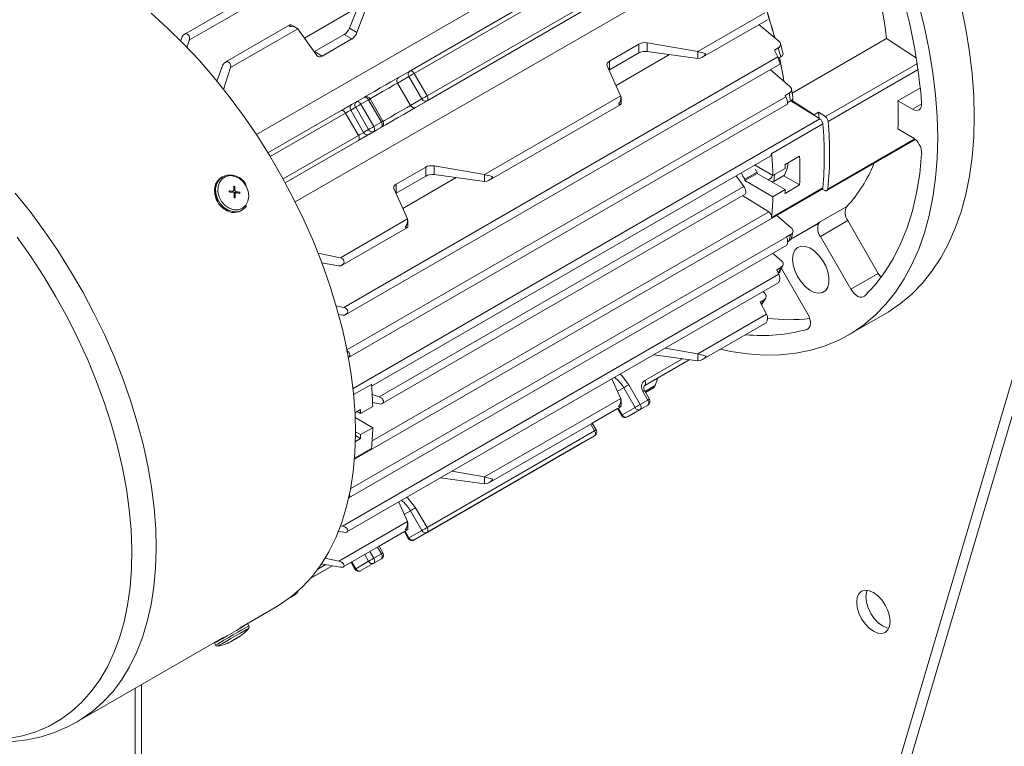
# Model space of a CAD drawing. Units: millimetres. Extents: x 0 to 2100, y 0 to 1485.
# Drawn here: x 408 to 522, y 206 to 290 of the extents above; entities that cross this region are included whole.
import ezdxf

# ---------------------------------------------------------------- set-up
doc = ezdxf.new("R2010")
doc.units = ezdxf.units.MM
doc.header["$LTSCALE"] = 5

msp = doc.modelspace()

# ---------------------------------------------------------------- linework, layer by layer
at = {"color": 7, "linetype": 'Continuous', "lineweight": 15}
for p, q in [((483.11, 304.41), (435.66, 277.02)), ((452.49, 303.22), (427.27, 288.66)), ((486.47, 298.85), (439, 271.44)), ((487.61, 296.61), (440.16, 269.22)), ((472.91, 295.64), (453.47, 284.41)), ((453.97, 284.13), (473.41, 295.35)), ((446.45, 289.4), (448.68, 294.87)), ((449.39, 294.46), (447.33, 288.89)), ((474.91, 292.75), (455.47, 281.53)), ((447.43, 291.81), (441.23, 288.23)), ((474.91, 292.18), (455.47, 280.95)), ((486.89, 286.68), (494.69, 291.18)), ((487.38, 285.98), (494.97, 290.37)), ((439.6, 289.8), (432.01, 285.42)), ((440.45, 289.31), (432.66, 284.81)), ((440.34, 289.41), (439.63, 289.82)), ((440.45, 289.31), (440.45, 289.3)), ((442.68, 286.21), (440.45, 289.3)), ((446.45, 289.4), (447.33, 288.89)), ((493.99, 289.8), (496.29, 287.88)), ((426.83, 287.88), (427.02, 288.36)), ((442.4, 286.67), (445.83, 288.64)), ((446.72, 288.13), (443.3, 286.15)), ((446.72, 288.13), (445.83, 288.64)), ((497.85, 281.85), (508.81, 288.18)), ((508.81, 288.18), (512.29, 285.9)), ((427.87, 288.03), (427.57, 287.17)), ((476.63, 285.56), (480.06, 287.54)), ((480.06, 287.54), (480.06, 286.51)), ((481.03, 287.68), (486.88, 286.68)), ((481.03, 287.68), (481.03, 286.67)), ((495.78, 286.82), (496.23, 287.09)), ((442.4, 286.67), (443.3, 286.15)), ((445.8, 256.97), (496.17, 286.05)), ((480.06, 286.51), (476.63, 284.53)), ((483.61, 286.31), (477.4, 282.73)), ((486.88, 285.87), (481.03, 286.67)), ((486.89, 286.68), (486.88, 286.68)), ((486.88, 286.68), (486.88, 285.87)), ((486.88, 285.87), (486.9, 285.86)), ((496.17, 286.05), (495.78, 286.82)), ((496.24, 285.9), (496.52, 286.06)), ((431.05, 283.24), (431.76, 285.11)), ((432.66, 284.81), (431.83, 282.27)), ((446.04, 256.14), (496.4, 285.21)), ((534.1, 284.84), (465.22, 51.9)), ((477.94, 281.52), (476.37, 285)), ((476.63, 285.56), (476.63, 284.53)), ((452.04, 283.01), (453.36, 283.78)), ((453.47, 284.41), (452.14, 283.65)), ((454.86, 281.18), (453.36, 283.78)), ((453.97, 284.13), (455.47, 281.53)), ((535.16, 284.23), (466.28, 51.28)), ((495.3, 284.58), (497.59, 282.62)), ((452.04, 283.01), (453.54, 280.41)), ((497.94, 281.38), (497.77, 282.33)), ((510.12, 280.96), (512.74, 282.47)), ((448.16, 281.35), (447.28, 280.84)), ((454.86, 281.18), (453.54, 280.41)), ((462.14, 272.39), (477.95, 281.52)), ((477.94, 281.52), (477.95, 281.52)), ((477.98, 280.56), (477.98, 281.37)), ((497.5, 281.85), (497.04, 281.58)), ((497.04, 281.58), (497.11, 281.43)), ((446.33, 251.15), (497.3, 280.57)), ((446.6, 279.87), (447.18, 280.21)), ((447.28, 280.84), (446.71, 280.51)), ((448.68, 277.61), (447.18, 280.21)), ((447.78, 280.55), (448.66, 281.06)), ((447.78, 280.55), (449.28, 277.96)), ((450.16, 278.47), (448.66, 281.06)), ((450.35, 278.57), (448.85, 281.17)), ((455.47, 280.95), (454.14, 280.19)), ((462.63, 271.7), (477.95, 280.54)), ((497.67, 280.93), (497.31, 280.72)), ((497.67, 280.93), (497.76, 280.99)), ((501.07, 278.84), (497.68, 280.94)), ((497.79, 281.02), (500.39, 279.32)), ((510.12, 280.96), (511.83, 279.98)), ((445.5, 279.81), (437, 274.91)), ((447.5, 276.93), (446, 279.53)), ((446.6, 279.87), (448.1, 277.28)), ((500.39, 279.32), (500.92, 279.62)), ((501.7, 279.11), (500.92, 279.62)), ((500.92, 279.62), (500.98, 278.89)), ((448.84, 277.12), (450.16, 277.89)), ((450.16, 278.47), (449.28, 277.96)), ((450.16, 277.89), (449.28, 277.38)), ((501.41, 278.28), (495.47, 274.85)), ((448.68, 277.61), (448.1, 277.28)), ((449.28, 277.38), (448.71, 277.05)), ((511.83, 276.71), (510.12, 277.7)), ((501.89, 270.53), (512.16, 276.46)), ((449.03, 247.83), (495.36, 274.58)), ((497.02, 273.55), (498.71, 274.53)), ((451.88, 271.28), (455.31, 273.25)), ((455.31, 273.25), (455.31, 272.22)), ((456.28, 273.39), (462.13, 272.4)), ((456.28, 273.39), (456.28, 272.38)), ((495.62, 272.27), (493.49, 273.5)), ((431.73, 272.14), (431.6, 272.07)), ((455.31, 272.22), (451.88, 270.24)), ((462.13, 271.58), (456.28, 272.38)), ((462.14, 272.39), (462.13, 272.4)), ((462.13, 272.4), (462.13, 271.58)), ((492.25, 271.02), (491.33, 272.25)), ((493.78, 272.68), (492.37, 271.86)), ((493.78, 272.51), (492.37, 271.7)), ((493.64, 272.96), (493.6, 272.94)), ((493.78, 272.51), (493.78, 272.68)), ((493.78, 272.51), (497.03, 270.64)), ((495.62, 272.27), (497.03, 273.09)), ((496.96, 272.3), (495.71, 271.57)), ((496.87, 272.24), (498.71, 271.18)), ((433.04, 270.75), (433.15, 271.01)), ((433.15, 271.01), (433.17, 270.54)), ((449.92, 246.58), (492.25, 271.02)), ((451.88, 271.28), (451.88, 270.24)), ((458.86, 272.03), (452.65, 268.44)), ((462.13, 271.58), (462.15, 271.58)), ((492.37, 271.86), (492.37, 271.7)), ((492.37, 271.7), (495.62, 269.82)), ((495.38, 271.62), (495.71, 271.57)), ((498.71, 271.18), (497.02, 270.2)), ((432.5, 270.51), (432.94, 270.45)), ((432.5, 270.51), (432.5, 270.37)), ((432.5, 270.51), (432.59, 270.36)), ((432.78, 270.34), (433, 270.46)), ((432.86, 270.38), (432.88, 270.38)), ((433.17, 270.54), (432.88, 270.37)), ((432.88, 270.38), (432.89, 270.4)), ((432.88, 270.37), (432.88, 270.38)), ((432.88, 270.37), (432.88, 270.37)), ((433.72, 270.34), (433.04, 270.24)), ((433.23, 270.25), (433.06, 270.15)), ((433.07, 269.69), (433.06, 270.18)), ((433.2, 269.68), (433.07, 269.8)), ((433.72, 270.19), (433.29, 270.26)), ((433.72, 270.19), (433.72, 270.34)), ((447.04, 239.33), (501.3, 270.66)), ((450.26, 245.79), (492.41, 270.13)), ((453.2, 267.24), (451.63, 270.71)), ((495.13, 268.06), (492.1, 269.94)), ((495.47, 267.42), (501.41, 270.85)), ((497.03, 270.64), (495.62, 269.82)), ((501.36, 270.71), (501.64, 270.55)), ((501.01, 266.85), (504.19, 268.69)), ((433.84, 268.19), (433.97, 268.26)), ((496.08, 267.64), (497.77, 266.18)), ((445.4, 262.73), (453.2, 267.23)), ((453.2, 267.24), (453.2, 267.23)), ((453.23, 266.27), (453.23, 267.09)), ((497.67, 264.83), (500.7, 266.58)), ((501.12, 265.21), (504.3, 267.05)), ((504.3, 267.05), (507.85, 260.91)), ((445.6, 261.87), (453.2, 266.25)), ((497.21, 265.15), (497.67, 265.41)), ((497.76, 265.47), (497.67, 265.41)), ((497.77, 265), (497.93, 265.75)), ((501.12, 265.21), (504.66, 259.07)), ((446.38, 234.84), (497.23, 264.2)), ((497.31, 264.58), (497.5, 264.69)), ((442.79, 263.28), (445.4, 262.73)), ((495.58, 263.25), (496.6, 262.38)), ((445.21, 261.8), (443.21, 262.13)), ((445.65, 231.58), (496.31, 260.82)), ((496.06, 261.34), (496.52, 261.6)), ((496.31, 260.82), (496.06, 261.34)), ((499.66, 256.19), (496.61, 261.47)), ((504.66, 259.07), (507.85, 260.91)), ((446.14, 230.89), (496.3, 259.84)), ((494.46, 258.78), (494.62, 258.64)), ((494.59, 257.84), (494.13, 257.58)), ((494.88, 256.18), (494.13, 257.58)), ((444.86, 257.16), (445.8, 256.97)), ((445.65, 256.08), (445.14, 256.15)), ((486.9, 251.57), (494.88, 256.18)), ((504.39, 253.77), (508.63, 256.21)), ((487.38, 250.87), (494.84, 255.18)), ((486.88, 250.75), (481.78, 251.46)), ((483.1, 252.22), (486.88, 251.57)), ((486.9, 251.57), (486.88, 251.57)), ((486.88, 250.75), (486.88, 251.57)), ((485.91, 250.89), (480.71, 247.89)), ((486.88, 250.75), (486.89, 250.75)), ((477.94, 246.41), (476.93, 248.66)), ((481.94, 247.89), (482.26, 248.78)), ((478.29, 247.64), (479.61, 245.35)), ((480.22, 245.7), (478.89, 247.99)), ((480.53, 247.2), (481.1, 246.21)), ((481.28, 246.31), (480.71, 247.31)), ((480.83, 247.09), (481.74, 247.62)), ((449.08, 246.84), (449.92, 246.58)), ((449.92, 245.76), (449.13, 245.94)), ((462.15, 237.28), (477.95, 246.4)), ((477.94, 246.41), (477.95, 246.4)), ((477.98, 245.45), (477.98, 246.26)), ((481.1, 246.21), (480.22, 245.7)), ((447.1, 244.73), (447.73, 245.1)), ((447.34, 244.87), (447.75, 244.64)), ((447.75, 244.64), (449.16, 245.45)), ((462.63, 236.59), (477.95, 245.43)), ((474.65, 243.52), (477.58, 245.22)), ((477.58, 245.22), (478.03, 244.44)), ((478.11, 244.48), (479.61, 245.35)), ((480.22, 245.12), (478.72, 244.25)), ((479.6, 244.76), (478.72, 244.25)), ((479.6, 244.76), (481.1, 245.63)), ((480.22, 245.12), (481.1, 245.63)), ((449.16, 243), (447.12, 244.18)), ((475.1, 242.74), (474.65, 243.52)), ((447.16, 242.53), (447.75, 242.19)), ((449.16, 243), (447.75, 242.19)), ((474.91, 242.64), (455.47, 231.41)), ((447.73, 241.75), (447.15, 241.41)), ((447.73, 241.75), (447.16, 242.08)), ((473.41, 241.19), (453.97, 229.97)), ((455.47, 230.83), (474.91, 242.06)), ((473.41, 241.19), (474.91, 242.06)), ((458.35, 237.94), (462.13, 237.28)), ((462.13, 236.47), (457.03, 237.17)), ((462.15, 237.28), (462.13, 237.28)), ((462.13, 236.47), (462.13, 237.28)), ((462.13, 236.47), (462.14, 236.47)), ((453.2, 232.12), (452.18, 234.37)), ((453.54, 233.36), (454.86, 231.06)), ((455.47, 231.41), (454.14, 233.71)), ((445.21, 227.51), (453.2, 232.12)), ((453.2, 232.12), (453.2, 232.12)), ((445.8, 230.85), (445.12, 230.95)), ((445.43, 231.62), (445.65, 231.58)), ((445.74, 226.83), (453.2, 231.14)), ((449.9, 229.23), (452.84, 230.93)), ((452.83, 230.93), (453.28, 230.15)), ((453.23, 231.16), (453.23, 231.98)), ((453.36, 230.2), (454.86, 231.06)), ((455.47, 230.83), (453.97, 229.97)), ((450.35, 228.46), (449.9, 229.23)), ((443.58, 227.84), (445.21, 227.51)), ((447.18, 226.62), (448.68, 227.49)), ((448.66, 226.91), (450.16, 227.77)), ((450.16, 228.35), (449.28, 227.84)), ((449.28, 227.26), (450.16, 227.77)), ((444.47, 226.97), (441.95, 225.52)), ((445.4, 226.8), (443.14, 227.2)), ((446.65, 227.36), (447.1, 226.58)), ((449.28, 227.26), (447.78, 226.4)), ((448.66, 226.91), (447.78, 226.4)), ((439.61, 223.29), (440.1, 223.58)), ((440.45, 223.95), (440.48, 224.01)), ((440.45, 223.95), (440.45, 223.94)), ((433.77, 219.78), (438.02, 222.23)), ((433.8, 219.73), (433.77, 219.79)), ((434.79, 220), (434.66, 220.23)), ((414.88, 208.88), (431.8, 218.65)), ((432.94, 218.33), (432.82, 218.26)), ((432.94, 218.33), (433.08, 218.4)), ((433.7, 218.77), (433.39, 218.58)), ((430.78, 217.99), (430.91, 217.76))]:
    msp.add_line(p, q, dxfattribs=at)
at = {"color": 8, "linetype": 'Continuous', "lineweight": 15}
for p, q in [((453.33, 302.73), (427.87, 288.03)), ((512.39, 285.28), (501.7, 279.11)), ((512.49, 284.6), (502.03, 278.56)), ((446.17, 252.02), (497.11, 281.43)), ((511.83, 279.98), (512.89, 280.59)), ((437.26, 274.48), (446, 279.53)), ((446.87, 247.55), (501.07, 278.84)), ((438.76, 271.88), (447.5, 276.93)), ((447.5, 276.35), (439, 271.44)), ((501.99, 270.71), (512.08, 276.53)), ((432.94, 270.45), (432.74, 270.34)), ((433.03, 270.25), (433.29, 270.4)), ((433.06, 270.08), (433.19, 270.16)), ((495.13, 268.06), (449.08, 241.48)), ((500.89, 266.73), (497.71, 264.89)), ((446.6, 235.94), (497.76, 265.47)), ((499.55, 254.41), (499.76, 254.53)), ((485.1, 251), (480.73, 248.48)), ((485.91, 250.89), (480.73, 247.9)), ((449.01, 248.03), (446.94, 246.84)), ((478.29, 247.64), (477.57, 247.23)), ((480.76, 247.21), (481.94, 247.89)), ((478.11, 244.48), (477.66, 245.26)), ((478.11, 244.48), (478.03, 244.44)), ((474.46, 243.42), (474.91, 242.64)), ((447.05, 239.47), (449.01, 240.6)), ((453.54, 233.36), (452.83, 232.95)), ((453.36, 230.2), (452.91, 230.98)), ((453.36, 230.2), (453.28, 230.15)), ((449.28, 227.84), (448.83, 228.62)), ((449.71, 229.13), (450.16, 228.35)), ((448.23, 228.27), (448.68, 227.49)), ((441.96, 225.52), (444.47, 226.97)), ((443.71, 227.1), (442.8, 226.58)), ((447.18, 226.62), (446.73, 227.4)), ((447.18, 226.62), (447.1, 226.58)), ((440.29, 223.85), (440.45, 223.94)), ((421.59, 212.75), (421.59, 169.17)), ((422.3, 169.17), (422.3, 213.16))]:
    msp.add_line(p, q, dxfattribs=at)
at = {"color": 7, "linetype": 'Continuous', "lineweight": 15, "flags": 128}
for points in [[(512.54, 292.15), (513.21, 289.47), (513.76, 286.82), (514.19, 284.2), (514.5, 281.63), (514.69, 279.11), (514.75, 276.66), (514.69, 274.27), (514.5, 271.97), (514.19, 269.76), (513.76, 267.64), (513.21, 265.62), (512.54, 263.72), (511.75, 261.93), (510.85, 260.27), (509.84, 258.73), (508.72, 257.33), (507.5, 256.07), (506.18, 254.95), (504.76, 253.99), (503.26, 253.17), (501.67, 252.5), (500.01, 252), (498.27, 251.65), (496.46, 251.46), (494.6, 251.43), (492.68, 251.56), (490.72, 251.85), (489.52, 252.11)], [(508.63, 256.21), (509, 256.43), (510.42, 257.4), (511.74, 258.52), (512.96, 259.78), (514.08, 261.18), (515.09, 262.72), (515.99, 264.38), (516.78, 266.17), (517.45, 268.07), (518, 270.09), (518.43, 272.21), (518.74, 274.42), (518.93, 276.72), (518.99, 279.11), (518.93, 281.56), (518.74, 284.08), (518.43, 286.65), (518, 289.27), (517.45, 291.92)], [(438.02, 222.23), (438.46, 222.5), (439.78, 223.43), (441.01, 224.51), (442.14, 225.74), (443.17, 227.1), (444.08, 228.6), (444.88, 230.23), (445.57, 231.98), (446.13, 233.85), (446.57, 235.82), (446.89, 237.89), (447.09, 240.05), (447.16, 242.3), (447.11, 244.62), (446.92, 247), (446.62, 249.43), (446.19, 251.91), (445.64, 254.42), (444.97, 256.96), (444.18, 259.52), (443.28, 262.07), (442.27, 264.62), (441.16, 267.15), (439.94, 269.66), (438.62, 272.13), (437.22, 274.55), (435.73, 276.91), (434.16, 279.21), (432.51, 281.44), (430.8, 283.57), (429.03, 285.62), (427.21, 287.56), (425.34, 289.4), (423.43, 291.12)], [(427.02, 288.36), (427.15, 288.56), (427.31, 288.68), (427.49, 288.72), (427.65, 288.68), (427.77, 288.59), (427.85, 288.48), (427.9, 288.34), (427.9, 288.18), (427.87, 288.03)], [(496.78, 286.54), (496.59, 287.25), (496.49, 287.6)], [(496.4, 285.22), (496.41, 285.22), (496.41, 285.29), (496.4, 285.41), (496.36, 285.54), (496.32, 285.68), (496.27, 285.82), (496.22, 285.95), (496.17, 286.05)], [(496.9, 283.24), (496.84, 283.61), (496.38, 285.98)], [(496.38, 285.98), (496.81, 283.78), (496.9, 283.21)], [(496.77, 286.54), (496.8, 286.41), (496.72, 286.22), (496.52, 286.06)], [(432.66, 284.81), (432.69, 284.99), (432.66, 285.17), (432.58, 285.32), (432.47, 285.42), (432.35, 285.47), (432.21, 285.48), (432.06, 285.44), (431.91, 285.34), (431.79, 285.18), (431.76, 285.11)], [(452.14, 283.65), (451.27, 283.14), (450.68, 282.81), (450.04, 282.44), (449.37, 282.05), (448.72, 281.68), (448.17, 281.36)], [(453.36, 283.78), (453.42, 283.81), (453.49, 283.85), (453.56, 283.89), (453.64, 283.94), (453.73, 283.99), (453.81, 284.04), (453.89, 284.08), (453.97, 284.13)], [(453.47, 284.41), (453.52, 284.43), (453.58, 284.44), (453.65, 284.42), (453.72, 284.39), (453.79, 284.34), (453.85, 284.28), (453.91, 284.21), (453.97, 284.13)], [(497.5, 281.85), (497.69, 282), (497.77, 282.19), (497.76, 282.38), (497.63, 282.58), (497.59, 282.62)], [(448.66, 281.06), (448.61, 281.15), (448.55, 281.22), (448.48, 281.28), (448.41, 281.33), (448.35, 281.36), (448.28, 281.38), (448.22, 281.37), (448.16, 281.35)], [(455.47, 281.53), (455.39, 281.49), (455.31, 281.44), (455.23, 281.39), (455.14, 281.34), (455.06, 281.29), (454.99, 281.25), (454.92, 281.21), (454.86, 281.18)], [(455.47, 281.53), (455.51, 281.44), (455.54, 281.35), (455.56, 281.26), (455.57, 281.18), (455.56, 281.1), (455.54, 281.04), (455.51, 280.99), (455.47, 280.95)], [(446.71, 280.51), (446.47, 280.38), (446.32, 280.29), (446.14, 280.19), (445.97, 280.09), (445.79, 279.98), (445.5, 279.81)], [(447.18, 280.21), (447.23, 280.24), (447.3, 280.28), (447.38, 280.32), (447.46, 280.37), (447.54, 280.42), (447.63, 280.47), (447.71, 280.51), (447.78, 280.55)], [(447.28, 280.84), (447.33, 280.86), (447.4, 280.87), (447.46, 280.85), (447.53, 280.82), (447.6, 280.77), (447.67, 280.71), (447.73, 280.64), (447.78, 280.55)], [(454.14, 280.19), (453.27, 279.68), (452.68, 279.34), (452.04, 278.97), (451.37, 278.59), (450.72, 278.21), (449.62, 277.57)], [(477.98, 280.59), (477.98, 280.59), (477.94, 280.53), (477.77, 280.54), (477.69, 280.56), (477.69, 280.56)], [(511.83, 279.98), (512.04, 279.88), (512.25, 279.84), (512.44, 279.85), (512.6, 279.92), (512.74, 280.05), (512.83, 280.22), (512.88, 280.44), (512.88, 280.69)], [(446, 279.53), (445.94, 279.61), (445.88, 279.68), (445.82, 279.74), (445.75, 279.79), (445.68, 279.82), (445.61, 279.84), (445.55, 279.83), (445.5, 279.81)], [(446, 279.53), (446.07, 279.57), (446.15, 279.61), (446.24, 279.66), (446.32, 279.71), (446.4, 279.76), (446.48, 279.8), (446.55, 279.84), (446.6, 279.87)], [(449.28, 277.96), (449.21, 277.91), (449.13, 277.87), (449.04, 277.82), (448.96, 277.77), (448.88, 277.72), (448.8, 277.68), (448.73, 277.64), (448.68, 277.61)], [(449.28, 277.96), (449.32, 277.87), (449.36, 277.78), (449.38, 277.69), (449.38, 277.61), (449.38, 277.53), (449.36, 277.47), (449.32, 277.42), (449.28, 277.38)], [(450.16, 277.89), (450.21, 277.93), (450.24, 277.98), (450.26, 278.04), (450.27, 278.12), (450.26, 278.2), (450.24, 278.29), (450.21, 278.38), (450.16, 278.47)], [(448.1, 277.28), (448.05, 277.24), (447.98, 277.2), (447.9, 277.16), (447.82, 277.11), (447.74, 277.06), (447.65, 277.02), (447.57, 276.97), (447.5, 276.93)], [(448.71, 277.05), (448.47, 276.91), (448.32, 276.82), (448.14, 276.72), (447.97, 276.62), (447.79, 276.52), (447.5, 276.35)], [(447.5, 276.35), (447.54, 276.39), (447.58, 276.44), (447.6, 276.5), (447.6, 276.58), (447.6, 276.66), (447.58, 276.75), (447.54, 276.84), (447.5, 276.93)], [(449.62, 277.57), (448.77, 277.08), (448.47, 276.91), (448.29, 276.81), (448.25, 276.78), (448.34, 276.83), (448.84, 277.12)], [(506.26, 258.28), (507.48, 259.58), (508.58, 261.03), (509.57, 262.62), (510.44, 264.35), (511.19, 266.21), (511.81, 268.19), (512.3, 270.28), (512.66, 272.48), (512.88, 274.78)], [(497.37, 273.75), (497.28, 273.1), (496.96, 272.3)], [(432.8, 268), (432.25, 268.17), (431.74, 268.49), (431.31, 268.95), (430.99, 269.5), (430.81, 270.1), (430.79, 270.71), (430.92, 271.27), (431.2, 271.73), (431.6, 272.07)], [(433.05, 268.3), (432.51, 268.47), (432.02, 268.79), (431.61, 269.25), (431.33, 269.79), (431.18, 270.38), (431.2, 270.96), (431.37, 271.48), (431.69, 271.89), (432.12, 272.16), (432.62, 272.26), (433.16, 272.18), (433.68, 271.93), (434.13, 271.54), (434.48, 271.03), (434.7, 270.45), (434.76, 269.86), (434.67, 269.31), (434.42, 268.84), (434.04, 268.5), (433.57, 268.31), (433.05, 268.3)], [(495.71, 271.57), (495.81, 272.34), (495.83, 272.39)], [(433.15, 271.01), (433.08, 271.02), (433.02, 271.03)], [(492.25, 271.02), (492.33, 270.9), (492.4, 270.74), (492.45, 270.56), (492.48, 270.4), (492.48, 270.27), (492.45, 270.18), (492.41, 270.13)], [(501.64, 270.55), (501.7, 270.52), (501.76, 270.51), (501.82, 270.5), (501.87, 270.52), (501.92, 270.55), (501.95, 270.59), (501.98, 270.64), (501.99, 270.71)], [(433.07, 269.69), (433.14, 269.68), (433.2, 269.68)], [(453.23, 266.31), (453.23, 266.31), (453.19, 266.25), (453.02, 266.25), (452.94, 266.27), (452.94, 266.27)], [(497.76, 265.01), (497.7, 264.85), (497.5, 264.69)], [(497.9, 262.57), (497.96, 263.14), (498.16, 263.6), (498.47, 263.91), (498.88, 264.07), (499.36, 264.05), (499.89, 263.87), (500.42, 263.52), (500.92, 263.04), (501.37, 262.45), (501.74, 261.79), (501.99, 261.11), (502.12, 260.44), (502.12, 259.82), (501.99, 259.3), (501.74, 258.91), (501.37, 258.68), (500.92, 258.61), (500.42, 258.71), (499.89, 258.98), (499.36, 259.39), (498.88, 259.93), (498.47, 260.56), (498.16, 261.24), (497.96, 261.92), (497.9, 262.57)], [(445.21, 261.8), (445.45, 261.81), (445.63, 261.89), (445.77, 262.03), (445.83, 262.2), (445.82, 262.36), (445.76, 262.49), (445.67, 262.6), (445.54, 262.69), (445.4, 262.73)], [(496.47, 261.16), (496.65, 261.56), (496.77, 261.88)], [(496.47, 261.16), (496.42, 261.05), (496.23, 260.9)], [(507.85, 260.91), (508.02, 260.64), (508.18, 260.46)], [(494.59, 257.84), (494.76, 257.99), (494.85, 258.16), (494.84, 258.35), (494.72, 258.55), (494.62, 258.64)], [(504.66, 259.07), (504.84, 258.81), (505.04, 258.57), (505.26, 258.38), (505.49, 258.24), (505.71, 258.16), (505.92, 258.14), (506.11, 258.18), (506.26, 258.28)], [(494.32, 257.35), (494.32, 257.35), (494.78, 258.03)], [(445.65, 256.08), (445.9, 256.08), (446.08, 256.16), (446.21, 256.3), (446.26, 256.46), (446.24, 256.61), (446.18, 256.74), (446.08, 256.85), (445.94, 256.93), (445.8, 256.97)], [(499.55, 254.41), (499.72, 254.49), (499.84, 254.63), (499.93, 254.82), (499.97, 255.06), (499.96, 255.32), (499.91, 255.61), (499.81, 255.9), (499.66, 256.19)], [(446.03, 251.94), (446.22, 251.87), (446.38, 251.75), (446.48, 251.61), (446.51, 251.47), (446.5, 251.35), (446.43, 251.23), (446.33, 251.14), (446.32, 251.14)], [(480.73, 247.9), (480.78, 247.94), (480.81, 247.99), (480.83, 248.05), (480.84, 248.13), (480.83, 248.21), (480.81, 248.3), (480.78, 248.39), (480.73, 248.48)], [(478.29, 247.64), (478.34, 247.68), (478.41, 247.72), (478.49, 247.76), (478.57, 247.81), (478.65, 247.86), (478.74, 247.9), (478.82, 247.95), (478.89, 247.99)], [(480.71, 247.31), (480.64, 247.47), (480.62, 247.54), (480.62, 247.64), (480.63, 247.73), (480.65, 247.81), (480.69, 247.87), (480.74, 247.9)], [(449.92, 245.76), (450.08, 245.74), (450.23, 245.78), (450.34, 245.86), (450.39, 245.98), (450.39, 246.11), (450.34, 246.24), (450.25, 246.37), (450.13, 246.48), (449.97, 246.56), (449.92, 246.58)], [(481.1, 245.63), (481.14, 245.67), (481.18, 245.72), (481.2, 245.78), (481.2, 245.86), (481.2, 245.94), (481.18, 246.03), (481.14, 246.12), (481.1, 246.21)], [(477.98, 245.48), (477.98, 245.48), (477.94, 245.42), (477.77, 245.43), (477.69, 245.45), (477.69, 245.45)], [(479.61, 245.35), (479.67, 245.38), (479.74, 245.42), (479.81, 245.46), (479.89, 245.51), (479.98, 245.56), (480.06, 245.61), (480.14, 245.66), (480.22, 245.7)], [(480.22, 245.7), (480.26, 245.61), (480.29, 245.52), (480.31, 245.43), (480.32, 245.35), (480.31, 245.27), (480.29, 245.21), (480.26, 245.16), (480.22, 245.12)], [(474.91, 242.06), (474.96, 242.1), (474.99, 242.15), (475.01, 242.21), (475.02, 242.29), (475.01, 242.37), (474.99, 242.46), (474.96, 242.55), (474.91, 242.64)], [(453.54, 233.36), (453.59, 233.39), (453.66, 233.43), (453.74, 233.47), (453.82, 233.52), (453.9, 233.57), (453.99, 233.62), (454.07, 233.66), (454.14, 233.71)], [(445.8, 230.85), (445.98, 230.84), (446.13, 230.88), (446.23, 230.96), (446.26, 231.06), (446.24, 231.16), (446.18, 231.28), (446.07, 231.39), (445.91, 231.49), (445.71, 231.57), (445.65, 231.58)], [(453.23, 231.2), (453.23, 231.19), (453.19, 231.14), (453.02, 231.14), (452.94, 231.16), (452.94, 231.16)], [(454.86, 231.06), (454.92, 231.09), (454.99, 231.13), (455.06, 231.18), (455.14, 231.22), (455.23, 231.27), (455.31, 231.32), (455.39, 231.37), (455.47, 231.41)], [(455.47, 231.41), (455.51, 231.32), (455.54, 231.23), (455.56, 231.15), (455.57, 231.06), (455.56, 230.99), (455.54, 230.92), (455.51, 230.87), (455.47, 230.83)], [(445.4, 226.8), (445.57, 226.79), (445.72, 226.82), (445.81, 226.89), (445.84, 226.98), (445.82, 227.08), (445.76, 227.19), (445.65, 227.3), (445.49, 227.41), (445.29, 227.49), (445.21, 227.51)], [(448.68, 227.49), (448.73, 227.52), (448.8, 227.56), (448.88, 227.61), (448.96, 227.65), (449.04, 227.7), (449.13, 227.75), (449.21, 227.8), (449.28, 227.84)], [(449.28, 227.84), (449.32, 227.75), (449.36, 227.66), (449.38, 227.57), (449.38, 227.49), (449.38, 227.42), (449.36, 227.35), (449.32, 227.3), (449.28, 227.26)], [(450.16, 227.77), (450.21, 227.81), (450.24, 227.86), (450.26, 227.93), (450.27, 228), (450.26, 228.08), (450.24, 228.17), (450.21, 228.26), (450.16, 228.35)], [(509.23, 220.49), (509.16, 221.11), (508.97, 221.76), (508.66, 222.41), (508.26, 223), (507.79, 223.49), (507.28, 223.86), (506.78, 224.07), (506.31, 224.12), (505.91, 224), (505.6, 223.71), (505.41, 223.28), (505.34, 222.74), (505.41, 222.12), (505.6, 221.46), (505.91, 220.82), (506.31, 220.23), (506.78, 219.74), (507.28, 219.37), (507.79, 219.15), (508.26, 219.11), (508.66, 219.23), (508.97, 219.52), (509.16, 219.95), (509.23, 220.49)], [(506.55, 224.12), (506.47, 223.89), (506.4, 223.35), (506.47, 222.73), (506.66, 222.08), (506.97, 221.43), (507.37, 220.84), (507.84, 220.35), (508.34, 219.98), (508.85, 219.77), (509.08, 219.72)], [(440.1, 223.58), (440.31, 223.73), (440.45, 223.94)], [(430.78, 217.99), (430.81, 218.01), (430.99, 218.11), (431.31, 218.29), (431.75, 218.54), (432.26, 218.84), (432.81, 219.16), (433.35, 219.47), (433.84, 219.75), (434.24, 219.99), (434.52, 220.15), (434.65, 220.22), (434.66, 220.23)], [(432.89, 218.29), (432.92, 218.3), (432.94, 218.32), (432.97, 218.34), (433.01, 218.36), (433.04, 218.38), (433.08, 218.4), (433.12, 218.42), (433.16, 218.44)], [(433, 218.35), (433, 218.35), (432.99, 218.35)], [(433.08, 218.4), (433.12, 218.42), (433.15, 218.44), (433.19, 218.46), (433.23, 218.48), (433.26, 218.5), (433.29, 218.52), (433.32, 218.53), (433.34, 218.55)], [(433.34, 218.55), (433.42, 218.6), (433.65, 218.74)], [(433.7, 218.77), (433.68, 218.76), (433.65, 218.74)], [(391.05, 210.75), (391.7, 210.37), (393.46, 209.47), (395.22, 208.68), (396.99, 208), (398.76, 207.44), (400.52, 207.01), (402.28, 206.7), (404.01, 206.51), (405.72, 206.46), (407.4, 206.55), (409.04, 206.77), (410.65, 207.12), (412.2, 207.62), (413.71, 208.26), (414.83, 208.86)]]:
    msp.add_lwpolyline(points, dxfattribs=at)
at = {"color": 8, "linetype": 'Continuous', "lineweight": 15, "flags": 128}
for points in [[(448.85, 281.17), (449.04, 281.28), (449.71, 281.67), (450.38, 282.06), (451.02, 282.42), (451.58, 282.75), (452.04, 283.01)], [(448.66, 281.06), (448.73, 281.1), (448.78, 281.13), (448.82, 281.15), (448.84, 281.17), (448.85, 281.17)], [(453.54, 280.41), (453.08, 280.15), (452.52, 279.83), (451.88, 279.46), (451.21, 279.07), (450.54, 278.68), (450.33, 278.56)], [(450.35, 278.57), (450.34, 278.57), (450.32, 278.56), (450.28, 278.53), (450.23, 278.5), (450.16, 278.47)], [(432.93, 268.08), (432.38, 268.24), (431.87, 268.57), (431.44, 269.02), (431.12, 269.58), (430.94, 270.18), (430.92, 270.78), (431.05, 271.34), (431.33, 271.81), (431.72, 272.14)], [(407.66, 270.22), (409.38, 268.08), (411.02, 265.86), (412.59, 263.56), (414.08, 261.19), (415.49, 258.77), (416.8, 256.3), (418.02, 253.8), (419.14, 251.27), (420.15, 248.72), (421.05, 246.16), (421.83, 243.61), (422.5, 241.07), (423.06, 238.56), (423.48, 236.08), (423.79, 233.64), (423.97, 231.26), (424.03, 228.94), (423.95, 226.7), (423.76, 224.54), (423.44, 222.46), (422.99, 220.49), (422.43, 218.63), (421.75, 216.88), (420.94, 215.25), (420.03, 213.75), (419.01, 212.38), (417.88, 211.16), (416.65, 210.07), (415.32, 209.14), (414.84, 208.85)], [(407.89, 265.1), (409.47, 262.87), (410.96, 260.56), (412.38, 258.2), (413.71, 255.79), (414.94, 253.34), (416.07, 250.86), (417.1, 248.35), (418.02, 245.84), (418.83, 243.33), (419.53, 240.83), (420.11, 238.35), (420.56, 235.9), (420.9, 233.49), (421.11, 231.13), (421.19, 228.84), (421.16, 226.61), (420.99, 224.47), (420.71, 222.41), (420.3, 220.45), (419.77, 218.59), (419.12, 216.85), (418.35, 215.22), (417.47, 213.72), (416.48, 212.36), (415.39, 211.13), (414.19, 210.04), (412.9, 209.11), (411.52, 208.32), (410.05, 207.69), (408.51, 207.21), (406.89, 206.9)], [(478.89, 247.99), (478.02, 249.08), (477.86, 249.2)], [(480.71, 247.31), (480.7, 247.31), (480.68, 247.29), (480.64, 247.27), (480.59, 247.24), (480.53, 247.2)], [(481.1, 246.21), (481.16, 246.25), (481.22, 246.28), (481.25, 246.3), (481.28, 246.31), (481.28, 246.31)], [(474.91, 242.64), (474.98, 242.67), (475.03, 242.7), (475.07, 242.73), (475.09, 242.74), (475.1, 242.74)], [(454.14, 233.71), (453.27, 234.79), (453.11, 234.91)], [(450.16, 228.35), (450.23, 228.39), (450.28, 228.42), (450.32, 228.44), (450.34, 228.45), (450.35, 228.46)], [(430.91, 217.76), (430.94, 217.78), (431.12, 217.88), (431.44, 218.07), (431.88, 218.32), (432.39, 218.61), (432.94, 218.93), (433.48, 219.24), (433.97, 219.53), (434.37, 219.76), (434.65, 219.92), (434.78, 220), (434.79, 220)], [(431.17, 217.64), (431.21, 217.66), (431.4, 217.77), (431.73, 217.96), (432.17, 218.22), (432.68, 218.51), (433.22, 218.82), (433.73, 219.12), (434.18, 219.37), (434.52, 219.57), (434.72, 219.69), (434.76, 219.71)]]:
    msp.add_lwpolyline(points, dxfattribs=at)
at = {"color": 7, "linetype": 'Continuous', "lineweight": 15}
for centre, radius, start, end in [((454.66, 281.17), 54.61, 7.3684, 24.9016), ((445.29, 275.13), 67.82, 4.6995, 25.9739), ((441.7, 273.8), 56.03, 14.9974, 19.0609), ((441.71, 273.8), 56.01, 15.022, 19.035), ((439.92, 289.48), 0.444, 135.7621, 169.671), ((439.67, 288.32), 1.26, 52.0469, 98.5209), ((496.05, 287.5), 0.449, 293.7829, 57.6851), ((435.86, 269.69), 62.84, 15.1031, 16.0765), ((492.06, 303.97), 18.05, 253.3544, 256.4906), ((486.88, 286.98), 1.11, 270.7338, 330.1461), ((452.42, 283.28), 0.461, 126.3538, 215.1834), ((453.74, 284.04), 0.461, 126.3523, 215.1849), ((448.43, 280.96), 0.473, 26.873, 123.2514), ((455.28, 281.37), 0.461, 204.8165, 293.643), ((476.77, 281.32), 1.19, 320.0831, 9.3436), ((495.82, 280.71), 1.48, 354.7962, 29.2967), ((443.36, 271.41), 55.13, 9.9413, 10.9131), ((497.59, 281.3), 0.353, 297.5316, 13.992), ((446.98, 280.14), 0.461, 126.3518, 215.1855), ((447.55, 280.47), 0.461, 126.3523, 215.1851), ((453.96, 280.61), 0.461, 204.8169, 293.6426), ((469.16, 279.33), 41, 357.7171, 2.2829), ((501.24, 278.47), 0.787, 6.5187, 54.7348), ((449.92, 278.32), 0.496, 299.5645, 30.2037), ((500.63, 278.19), 0.783, 6.4256, 55.834), ((460.74, 274.56), 40.84, 354.7775, 5.2225), ((461.58, 274.83), 40.62, 354.1806, 5.2715), ((448.52, 277.47), 0.461, 204.8157, 293.6435), ((449.1, 277.8), 0.461, 204.8163, 293.643), ((510.61, 274.79), 2.28, 359.8322, 57.6473), ((495.2, 274.8), 0.271, 307.1163, 12.0336), ((450.4, 270.92), 45.24, 1.715, 4.9882), ((457.85, 272.85), 40.89, 357.654, 2.346), ((453.53, 271.81), 43.52, 1.6891, 2.2929), ((492.52, 279.56), 15.95, 317.0059, 338.3382), ((432.91, 270.44), 2.06, 125.3151, 214.9403), ((432.62, 270.28), 2.05, 24.8807, 115.8873), ((467.32, 289.7), 18.06, 253.3562, 256.4891), ((462.13, 272.69), 1.11, 270.734, 330.146), ((494.35, 273.45), 2.54, 199.3942, 218.7746), ((495.76, 274.26), 2.53, 211.5273, 218.7486), ((494.93, 272.46), 0.665, 277.5755, 345.7184), ((423.45, 270.28), 9.59, 1.6339, 4.4705), ((431.11, 258.34), 12.11, 81.2603, 83.3716), ((432.78, 270.18), 0.214, 61.77, 67.9303), ((433.02, 270.37), 0.145, 182.6688, 202.149), ((432.95, 270.55), 0.0936, 263.5944, 6.0709), ((432.92, 270.17), 0.143, 2.0487, 77.9797), ((433.31, 270.54), 0.138, 180.4982, 259.5299), ((433.28, 270.17), 0.0929, 83.0404, 186.6248), ((423.32, 269.66), 9.88, 0.0618, 2.8572), ((431.74, 259.1), 11.41, 80.0129, 82.1943), ((458.93, 270.92), 36.7, 354.5244, 358.2875), ((458.56, 271.81), 38.49, 357.5982, 358.2535), ((501.18, 270.85), 0.23, 303.9164, 359.0888), ((433.19, 269.6), 1.55, 260.3953, 327.15), ((505.48, 267.95), 1.49, 150.4639, 217.5158), ((433.06, 269.56), 1.58, 260.6794, 299.6818), ((494.71, 267.43), 0.757, 358.8268, 56.4344), ((452.02, 267.03), 1.19, 320.0813, 9.3454), ((500.28, 267.32), 0.847, 300.0223, 315.749), ((502.3, 266.12), 1.49, 150.4639, 217.5158), ((491.3, 276.12), 13.42, 315.5791, 316.3262), ((470.57, 271.36), 27.74, 346.0795, 347.6154), ((497.52, 265.83), 0.429, 303.138, 54.8553), ((496.15, 264.65), 1.17, 337.3931, 25.21), ((496.35, 262.01), 0.445, 292.5254, 55.7948), ((475.92, 269.67), 22.13, 336.6514, 338.6035), ((495.35, 260.35), 1.07, 332.2585, 26.3353), ((494, 255.72), 0.993, 327.1633, 27.541), ((497.55, 276.57), 21.03, 263.0442, 276.3952), ((494.37, 273.01), 19.31, 264.2656, 285.5538), ((491.82, 267.93), 17.08, 253.2607, 256.5688), ((486.85, 251.92), 1.17, 272.2409, 328.5541), ((403.94, 244.1), 45.24, 1.715, 4.9882), ((481.28, 247.74), 0.922, 126.35, 215.1862), ((481.49, 248.01), 0.466, 302.6377, 344.7979), ((476.77, 246.21), 1.19, 320.0889, 9.276), ((480.85, 246.06), 0.496, 299.5723, 30.204), ((404.25, 243.35), 43.52, 1.6891, 2.2929), ((480.03, 245.54), 0.461, 204.8173, 293.6422), ((478.46, 244.65), 0.473, 206.8492, 303.2736), ((478.53, 244.68), 0.461, 204.8162, 293.6446), ((412.48, 244.1), 36.7, 354.5244, 358.2875), ((474.67, 242.49), 0.496, 299.5717, 30.2049), ((409.27, 243.36), 38.49, 357.5982, 358.2535), ((462.13, 237.58), 1.11, 270.6125, 330.1825), ((467.06, 253.62), 17.06, 253.2584, 256.5713), ((446.28, 235.07), 0.241, 295.0282, 47.0399), ((452.02, 231.92), 1.19, 320.0867, 9.2784), ((455.28, 231.26), 0.461, 204.8172, 293.6423), ((453.71, 230.36), 0.473, 206.8496, 303.2734), ((453.78, 230.39), 0.461, 204.8161, 293.6447), ((449.1, 227.68), 0.461, 204.817, 293.6423), ((449.92, 228.21), 0.496, 299.5721, 30.2043), ((447.52, 226.79), 0.473, 206.8493, 303.2735), ((447.6, 226.82), 0.461, 204.8159, 293.6447), ((430.74, 223.17), 5.31, 300, 319.2956), ((434.57, 219.88), 0.25, 319.2956, 30), ((432.57, 219), 0.776, 289.0499, 303.013), ((497.92, 105.69), 130.03, 119.9779, 120.0369), ((434.29, 216.24), 2.48, 118.1924, 121.3833), ((383.3, 305.19), 100.05, 299.9692, 300.0456), ((430.74, 223.17), 5.31, 298.7505, 300), ((433.86, 217.76), 0.94, 119.8463, 120.0481), ((431.12, 217.88), 0.25, 210, 280.7044), ((430.19, 222.85), 5.31, 280.7044, 300), ((432.71, 218.48), 0.258, 299.5821, 300.3118)]:
    msp.add_arc(centre, radius, start, end, dxfattribs=at)
at = {"color": 8, "linetype": 'Continuous', "lineweight": 15}
for centre, radius, start, end in [((479.95, 267.54), 17.56, 324.5315, 326.4672), ((474.99, 245.76), 3.8, 29.6836, 53.8706), ((450.24, 231.48), 3.8, 29.6835, 53.8707)]:
    msp.add_arc(centre, radius, start, end, dxfattribs=at)
at = {"color": 7, "linetype": 'Continuous', "lineweight": 15}
for centre, major_axis, ratio, start_param, end_param in [((445.85, 289.45), (0.518, 0.856), 0.56321, 3.938469, 4.985666), ((446.71, 288.95), (0.483, 0.876), 0.589889, 3.91546, 4.962657), ((480.77, 287.12), (1, -0.019), 0.589798, 1.320443, 2.36764), ((443.28, 286.97), (0.483, 0.876), 0.589889, 2.868262, 3.91546), ((480.77, 286.12), (1, 0.021), 0.563114, 1.297442, 2.344639), ((477.34, 285.14), (1, -0.019), 0.589798, 2.36764, 3.414838), ((456.02, 272.83), (1, -0.019), 0.589798, 1.320443, 2.36764), ((456.02, 271.83), (1, 0.021), 0.563114, 1.297442, 2.344639), ((452.59, 270.85), (1, -0.019), 0.589798, 2.36764, 3.414838)]:
    msp.add_ellipse(centre, major_axis=major_axis, ratio=ratio, start_param=start_param, end_param=end_param, dxfattribs=at)

doc.saveas('drawing.dxf')
